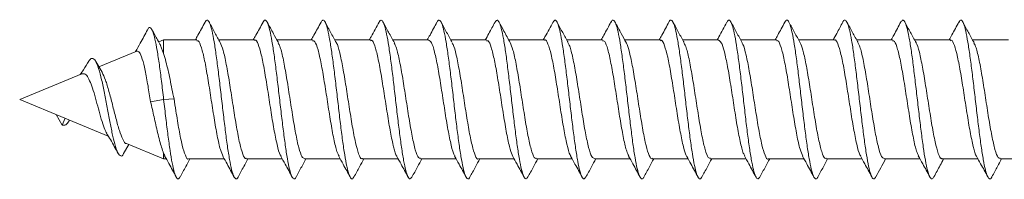
# Model space of a CAD drawing. Units: millimetres. Extents: x -393 to 627, y -817 to 996.
# Drawn here: x 77 to 106, y 582 to 586 of the extents above; entities that cross this region are included whole.
import ezdxf

# ---------------------------------------------------------------- set-up
doc = ezdxf.new("R2010")
doc.units = ezdxf.units.MM

msp = doc.modelspace()

# ---------------------------------------------------------------- linework, layer by layer
at = {"color": 7, "linetype": 'Continuous', "lineweight": 18}
for p, q in [((80.91, 585.778), (80.763, 585.717)), ((80.91, 585.368), (80.819, 585.609)), ((81.907, 585.778), (80.91, 585.778)), ((80.91, 585.778), (80.91, 585.368)), ((83.657, 585.778), (82.578, 585.778)), ((85.407, 585.778), (84.328, 585.778)), ((87.157, 585.778), (86.077, 585.778)), ((88.907, 585.778), (87.828, 585.778)), ((90.657, 585.778), (89.578, 585.778)), ((92.407, 585.778), (91.328, 585.778)), ((94.157, 585.778), (93.078, 585.778)), ((95.907, 585.778), (94.828, 585.778)), ((97.657, 585.778), (96.578, 585.778)), ((99.407, 585.778), (98.328, 585.778)), ((101.157, 585.778), (100.079, 585.778)), ((102.907, 585.778), (101.828, 585.778)), ((104.657, 585.778), (103.578, 585.778)), ((106.407, 585.778), (105.329, 585.778)), ((80.096, 585.44), (78.955, 584.968)), ((79.052, 584.802), (78.861, 585.13)), ((78.444, 584.756), (76.565, 583.978)), ((76.565, 583.978), (77.932, 583.411)), ((80.518, 583.909), (80.91, 583.978)), ((80.91, 583.978), (81.223, 583.995)), ((77.666, 583.522), (77.848, 583.206)), ((77.848, 583.206), (77.936, 583.41)), ((77.932, 583.411), (79.235, 582.871)), ((78.053, 583.325), (78.072, 583.353)), ((79.702, 582.342), (79.855, 582.615)), ((79.785, 582.644), (80.91, 582.178)), ((80.91, 582.347), (80.947, 582.284)), ((80.91, 582.347), (80.91, 582.178)), ((80.91, 582.178), (80.992, 582.178)), ((81.664, 582.178), (82.742, 582.178)), ((83.414, 582.178), (84.492, 582.178)), ((85.164, 582.178), (86.242, 582.178)), ((86.914, 582.178), (87.992, 582.178)), ((88.664, 582.178), (89.742, 582.178)), ((90.414, 582.178), (91.492, 582.178)), ((92.164, 582.178), (93.242, 582.178)), ((93.914, 582.178), (94.992, 582.178)), ((95.664, 582.178), (96.742, 582.178)), ((97.414, 582.178), (98.492, 582.178)), ((99.164, 582.178), (100.242, 582.178)), ((100.914, 582.178), (101.992, 582.178)), ((102.664, 582.178), (103.742, 582.178)), ((104.414, 582.178), (105.492, 582.178)), ((106.164, 582.178), (106.565, 582.178))]:
    msp.add_line(p, q, dxfattribs=at)
for points, knots in [([(83.156, 581.632), (83.156, 581.63), (83.134, 581.571), (83.091, 581.567), (83.027, 581.632), (82.963, 581.837), (82.899, 582.149), (82.834, 582.56), (82.77, 583.045), (82.706, 583.58), (82.642, 584.135), (82.578, 584.682), (82.514, 585.192), (82.45, 585.637), (82.386, 585.995), (82.322, 586.248), (82.258, 586.376), (82.204, 586.396), (82.172, 586.327), (82.161, 586.303)], [0, 0, 0, 0, 0.001334, 0.06571, 0.130091, 0.194477, 0.258875, 0.32329, 0.387715, 0.452136, 0.51655, 0.580946, 0.645332, 0.709711, 0.774089, 0.838466, 0.902849, 0.967238, 1, 1, 1, 1]), ([(84.906, 581.643), (84.899, 581.627), (84.871, 581.562), (84.821, 581.573), (84.757, 581.683), (84.693, 581.921), (84.629, 582.267), (84.565, 582.702), (84.501, 583.205), (84.437, 583.748), (84.373, 584.304), (84.308, 584.843), (84.244, 585.336), (84.18, 585.758), (84.116, 586.084), (84.052, 586.303), (83.988, 586.388), (83.941, 586.387), (83.915, 586.32), (83.911, 586.308)], [0, 0, 0, 0, 0.020732, 0.085137, 0.149529, 0.213917, 0.278301, 0.342686, 0.407073, 0.47147, 0.535878, 0.6003, 0.664733, 0.729166, 0.793578, 0.857978, 0.922368, 0.986755, 1, 1, 1, 1]), ([(88.404, 581.632), (88.384, 581.606), (88.344, 581.553), (88.282, 581.625), (88.218, 581.815), (88.154, 582.12), (88.09, 582.524), (88.026, 583.003), (87.961, 583.535), (87.897, 584.09), (87.833, 584.638), (87.769, 585.152), (87.705, 585.604), (87.641, 585.97), (87.577, 586.232), (87.513, 586.371), (87.457, 586.398), (87.423, 586.329), (87.411, 586.303)], [0, 0, 0, 0, 0.05794, 0.122468, 0.187, 0.251541, 0.316095, 0.380663, 0.445238, 0.509812, 0.574365, 0.638905, 0.703437, 0.767966, 0.832492, 0.897022, 0.961555, 1, 1, 1, 1]), ([(90.153, 581.635), (90.149, 581.625), (90.123, 581.563), (90.076, 581.57), (90.012, 581.668), (89.948, 581.898), (89.884, 582.235), (89.82, 582.664), (89.756, 583.162), (89.692, 583.703), (89.628, 584.259), (89.564, 584.8), (89.5, 585.298), (89.435, 585.727), (89.371, 586.061), (89.307, 586.29), (89.243, 586.386), (89.194, 586.39), (89.167, 586.321), (89.161, 586.306)], [0, 0, 0, 0, 0.012888, 0.077468, 0.142034, 0.206591, 0.271141, 0.335693, 0.400244, 0.464803, 0.529369, 0.593951, 0.658549, 0.723151, 0.787736, 0.852311, 0.916872, 0.981427, 1, 1, 1, 1]), ([(93.653, 581.635), (93.636, 581.61), (93.597, 581.553), (93.537, 581.616), (93.473, 581.795), (93.409, 582.092), (93.345, 582.488), (93.281, 582.962), (93.217, 583.49), (93.153, 584.044), (93.088, 584.595), (93.024, 585.113), (92.96, 585.57), (92.896, 585.944), (92.832, 586.215), (92.768, 586.364), (92.711, 586.4), (92.676, 586.333), (92.662, 586.307)], [0, 0, 0, 0, 0.05272, 0.117353, 0.181986, 0.246628, 0.311279, 0.375944, 0.440625, 0.505308, 0.569973, 0.634626, 0.699267, 0.763903, 0.828534, 0.893167, 0.957802, 1, 1, 1, 1]), ([(95.404, 581.633), (95.401, 581.626), (95.377, 581.565), (95.332, 581.568), (95.267, 581.655), (95.203, 581.875), (95.139, 582.204), (95.075, 582.626), (95.011, 583.12), (94.947, 583.658), (94.883, 584.214), (94.819, 584.758), (94.755, 585.26), (94.691, 585.695), (94.627, 586.038), (94.562, 586.276), (94.498, 586.383), (94.448, 586.393), (94.42, 586.325), (94.413, 586.308)], [0, 0, 0, 0, 0.008217, 0.072907, 0.137579, 0.20224, 0.266893, 0.331544, 0.396193, 0.460848, 0.525508, 0.590182, 0.654873, 0.719573, 0.784265, 0.848948, 0.913615, 0.978273, 1, 1, 1, 1]), ([(97.155, 581.644), (97.145, 581.623), (97.114, 581.558), (97.062, 581.581), (96.998, 581.709), (96.934, 581.965), (96.87, 582.324), (96.806, 582.771), (96.741, 583.281), (96.677, 583.829), (96.613, 584.384), (96.549, 584.917), (96.485, 585.401), (96.421, 585.81), (96.357, 586.122), (96.293, 586.324), (96.229, 586.39), (96.185, 586.382), (96.163, 586.321), (96.163, 586.319)], [0, 0, 0, 0, 0.029152, 0.093727, 0.158316, 0.222918, 0.287521, 0.352105, 0.416677, 0.481237, 0.545794, 0.610346, 0.674901, 0.739458, 0.804027, 0.868606, 0.9332, 0.997802, 1, 1, 1, 1]), ([(98.906, 581.642), (98.89, 581.615), (98.852, 581.553), (98.792, 581.606), (98.728, 581.776), (98.664, 582.063), (98.6, 582.452), (98.536, 582.921), (98.472, 583.446), (98.408, 583.999), (98.344, 584.551), (98.28, 585.072), (98.215, 585.536), (98.151, 585.917), (98.087, 586.197), (98.023, 586.357), (97.964, 586.401), (97.925, 586.333), (97.908, 586.303)], [0, 0, 0, 0, 0.050058, 0.114249, 0.17844, 0.242636, 0.306838, 0.371055, 0.435289, 0.49953, 0.56376, 0.62798, 0.692185, 0.756383, 0.820574, 0.884765, 0.948956, 1, 1, 1, 1]), ([(100.658, 581.64), (100.656, 581.633), (100.632, 581.57), (100.587, 581.566), (100.523, 581.642), (100.459, 581.853), (100.394, 582.173), (100.33, 582.588), (100.266, 583.078), (100.202, 583.613), (100.138, 584.169), (100.074, 584.714), (100.01, 585.221), (99.946, 585.663), (99.882, 586.014), (99.818, 586.261), (99.754, 586.379), (99.701, 586.394), (99.669, 586.323), (99.659, 586.3)], [0, 0, 0, 0, 0.006986, 0.071209, 0.135413, 0.199604, 0.263785, 0.327962, 0.392136, 0.456313, 0.520494, 0.584686, 0.648891, 0.713108, 0.777331, 0.841549, 0.905748, 0.969935, 1, 1, 1, 1]), ([(102.41, 581.652), (102.4, 581.631), (102.369, 581.561), (102.317, 581.576), (102.253, 581.693), (102.189, 581.94), (102.125, 582.291), (102.061, 582.732), (101.997, 583.238), (101.933, 583.783), (101.869, 584.339), (101.804, 584.875), (101.74, 585.364), (101.676, 585.78), (101.612, 586.101), (101.548, 586.312), (101.484, 586.39), (101.438, 586.385), (101.414, 586.319), (101.411, 586.312)], [0, 0, 0, 0, 0.028447, 0.092618, 0.156805, 0.221008, 0.285216, 0.349412, 0.413596, 0.477766, 0.54193, 0.606087, 0.670246, 0.734405, 0.798572, 0.862749, 0.926939, 0.991145, 1, 1, 1, 1]), ([(104.161, 581.651), (104.145, 581.622), (104.107, 581.554), (104.048, 581.598), (103.983, 581.757), (103.919, 582.036), (103.855, 582.417), (103.791, 582.88), (103.727, 583.402), (103.663, 583.954), (103.599, 584.506), (103.535, 585.032), (103.471, 585.501), (103.407, 585.89), (103.343, 586.178), (103.278, 586.348), (103.219, 586.402), (103.18, 586.34), (103.163, 586.312)], [0, 0, 0, 0, 0.049747, 0.113922, 0.178094, 0.242269, 0.306449, 0.370641, 0.434847, 0.499065, 0.563283, 0.627496, 0.691691, 0.755874, 0.820049, 0.884223, 0.948395, 1, 1, 1, 1]), ([(105.913, 581.649), (105.911, 581.642), (105.887, 581.576), (105.842, 581.564), (105.778, 581.631), (105.714, 581.831), (105.65, 582.143), (105.586, 582.552), (105.522, 583.036), (105.457, 583.569), (105.393, 584.124), (105.329, 584.671), (105.265, 585.182), (105.201, 585.63), (105.137, 585.989), (105.073, 586.245), (105.009, 586.374), (104.956, 586.398), (104.925, 586.331), (104.914, 586.31)], [0, 0, 0, 0, 0.006646, 0.07088, 0.135097, 0.199304, 0.263498, 0.327685, 0.391867, 0.456051, 0.520236, 0.58443, 0.648634, 0.712852, 0.777083, 0.841316, 0.905529, 0.96973, 1, 1, 1, 1]), ([(80.91, 583.978), (80.888, 584.164), (80.846, 584.531), (80.78, 585.036), (80.715, 585.474), (80.648, 585.822), (80.58, 586.062), (80.511, 586.161), (80.458, 586.162), (80.428, 586.086), (80.423, 586.072)], [0, 0, 0, 0, 0.141395, 0.277379, 0.41393, 0.551181, 0.689284, 0.827975, 0.967591, 1, 1, 1, 1]), ([(80.823, 585.611), (80.791, 585.667), (80.701, 585.826), (80.613, 585.987), (80.556, 586.092)], [0, 0, 0, 0, 0.351295, 1, 1, 1, 1]), ([(82.161, 586.32), (82.09, 586.186), (81.993, 586.005), (81.893, 585.825), (81.867, 585.778)], [0, 0, 0, 0, 0.734701, 1, 1, 1, 1]), ([(82.62, 585.702), (82.566, 585.799), (82.454, 586.003), (82.343, 586.209), (82.285, 586.317)], [0, 0, 0, 0, 0.475185, 1, 1, 1, 1]), ([(83.911, 586.319), (83.84, 586.186), (83.743, 586.004), (83.643, 585.825), (83.617, 585.778)], [0, 0, 0, 0, 0.734747, 1, 1, 1, 1]), ([(84.372, 585.699), (84.322, 585.788), (84.21, 585.993), (84.099, 586.199), (84.037, 586.314)], [0, 0, 0, 0, 0.437218, 1, 1, 1, 1]), ([(85.661, 586.319), (85.59, 586.186), (85.493, 586.005), (85.394, 585.825), (85.367, 585.778)], [0, 0, 0, 0, 0.7328853, 1, 1, 1, 1]), ([(86.655, 581.643), (86.642, 581.619), (86.607, 581.554), (86.552, 581.594), (86.487, 581.743), (86.423, 582.017), (86.359, 582.391), (86.295, 582.851), (86.231, 583.369), (86.167, 583.919), (86.103, 584.472), (86.039, 585), (85.975, 585.474), (85.911, 585.868), (85.847, 586.164), (85.782, 586.341), (85.721, 586.404), (85.68, 586.342), (85.661, 586.313)], [0, 0, 0, 0, 0.039433, 0.10394, 0.168455, 0.232963, 0.297462, 0.361945, 0.426419, 0.490886, 0.555352, 0.619819, 0.684292, 0.748771, 0.813266, 0.877778, 0.942295, 1, 1, 1, 1]), ([(86.123, 585.695), (86.094, 585.747), (86.04, 585.845), (85.962, 585.984), (85.904, 586.092), (85.862, 586.172), (85.82, 586.252), (85.796, 586.297), (85.783, 586.321)], [0, 0, 0, 0, 0.267995, 0.50137, 0.613906, 0.730371, 0.857014, 1, 1, 1, 1]), ([(87.411, 586.319), (87.331, 586.17), (87.234, 585.989), (87.135, 585.81), (87.117, 585.778)], [0, 0, 0, 0, 0.819282, 1, 1, 1, 1]), ([(87.875, 585.693), (87.846, 585.745), (87.79, 585.846), (87.7, 586.007), (87.61, 586.176), (87.559, 586.272), (87.533, 586.322)], [0, 0, 0, 0, 0.2631738, 0.5043251, 0.7405446, 1, 1, 1, 1]), ([(89.161, 586.319), (89.091, 586.188), (88.994, 586.007), (88.895, 585.827), (88.867, 585.778)], [0, 0, 0, 0, 0.72215, 1, 1, 1, 1]), ([(89.621, 585.7), (89.565, 585.803), (89.451, 586.009), (89.339, 586.217), (89.283, 586.322)], [0, 0, 0, 0, 0.497671, 1, 1, 1, 1]), ([(90.912, 586.32), (90.85, 586.204), (90.752, 586.023), (90.653, 585.843), (90.617, 585.778)], [0, 0, 0, 0, 0.636647, 1, 1, 1, 1]), ([(91.904, 581.642), (91.893, 581.62), (91.86, 581.556), (91.807, 581.587), (91.743, 581.725), (91.679, 581.99), (91.614, 582.357), (91.55, 582.811), (91.486, 583.325), (91.422, 583.874), (91.358, 584.428), (91.294, 584.958), (91.23, 585.438), (91.166, 585.839), (91.102, 586.144), (91.038, 586.331), (90.974, 586.404), (90.932, 586.346), (90.912, 586.318)], [0, 0, 0, 0, 0.033013, 0.097633, 0.162266, 0.226904, 0.291538, 0.356151, 0.420754, 0.485348, 0.549939, 0.614528, 0.679122, 0.743721, 0.808332, 0.87296, 0.937598, 1, 1, 1, 1]), ([(91.371, 585.699), (91.308, 585.815), (91.194, 586.022), (91.082, 586.229), (91.034, 586.32)], [0, 0, 0, 0, 0.561836, 1, 1, 1, 1]), ([(92.663, 586.322), (92.582, 586.172), (92.485, 585.991), (92.385, 585.81), (92.367, 585.778)], [0, 0, 0, 0, 0.820334, 1, 1, 1, 1]), ([(93.122, 585.699), (93.067, 585.799), (92.953, 586.005), (92.842, 586.212), (92.784, 586.319)], [0, 0, 0, 0, 0.485908, 1, 1, 1, 1]), ([(94.413, 586.322), (94.378, 586.256), (94.31, 586.129), (94.206, 585.936), (94.144, 585.825), (94.118, 585.778)], [0, 0, 0, 0, 0.383106, 0.738983, 1, 1, 1, 1]), ([(94.872, 585.699), (94.822, 585.789), (94.709, 585.995), (94.597, 586.202), (94.534, 586.319)], [0, 0, 0, 0, 0.437167, 1, 1, 1, 1]), ([(96.162, 586.321), (96.129, 586.257), (96.064, 586.136), (95.959, 585.937), (95.896, 585.825), (95.869, 585.778)], [0, 0, 0, 0, 0.394733, 0.744188, 1, 1, 1, 1]), ([(96.622, 585.698), (96.566, 585.8), (96.452, 586.006), (96.34, 586.214), (96.284, 586.319)], [0, 0, 0, 0, 0.497663, 1, 1, 1, 1]), ([(97.908, 586.314), (97.829, 586.167), (97.733, 585.987), (97.635, 585.81), (97.617, 585.778)], [0, 0, 0, 0, 0.819856, 1, 1, 1, 1]), ([(98.373, 585.696), (98.316, 585.799), (98.203, 586.006), (98.091, 586.214), (98.034, 586.319)], [0, 0, 0, 0, 0.497573, 1, 1, 1, 1]), ([(99.66, 586.316), (99.589, 586.185), (99.492, 586.004), (99.394, 585.826), (99.367, 585.778)], [0, 0, 0, 0, 0.730658, 1, 1, 1, 1]), ([(100.123, 585.696), (100.067, 585.799), (99.953, 586.006), (99.84, 586.215), (99.784, 586.319)], [0, 0, 0, 0, 0.497512, 1, 1, 1, 1]), ([(101.411, 586.319), (101.35, 586.205), (101.252, 586.023), (101.153, 585.844), (101.117, 585.778)], [0, 0, 0, 0, 0.6313283, 1, 1, 1, 1]), ([(101.873, 585.697), (101.816, 585.8), (101.702, 586.007), (101.59, 586.216), (101.533, 586.321)], [0, 0, 0, 0, 0.497361, 1, 1, 1, 1]), ([(103.163, 586.323), (103.092, 586.191), (102.994, 586.008), (102.894, 585.828), (102.867, 585.778)], [0, 0, 0, 0, 0.7229338, 1, 1, 1, 1]), ([(103.622, 585.697), (103.566, 585.801), (103.451, 586.009), (103.338, 586.218), (103.282, 586.324)], [0, 0, 0, 0, 0.497197, 1, 1, 1, 1]), ([(104.915, 586.326), (104.844, 586.194), (104.745, 586.01), (104.645, 585.828), (104.617, 585.778)], [0, 0, 0, 0, 0.720967, 1, 1, 1, 1]), ([(105.372, 585.698), (105.315, 585.802), (105.2, 586.01), (105.088, 586.22), (105.031, 586.325)], [0, 0, 0, 0, 0.497079, 1, 1, 1, 1]), ([(80.423, 586.085), (80.351, 585.949), (80.233, 585.728), (80.111, 585.511), (80.064, 585.427)], [0, 0, 0, 0, 0.612887, 1, 1, 1, 1]), ([(83.657, 585.767), (83.661, 585.771), (83.696, 585.804), (83.763, 585.668), (83.858, 585.358), (83.953, 584.868), (84.048, 584.281), (84.143, 583.658), (84.238, 583.068), (84.334, 582.598), (84.406, 582.319), (84.447, 582.275), (84.456, 582.265)], [0, 0, 0, 0, 0.013604, 0.132622, 0.251638, 0.370652, 0.489663, 0.608677, 0.727695, 0.846714, 0.965733, 1, 1, 1, 1]), ([(92.407, 585.769), (92.41, 585.772), (92.445, 585.805), (92.511, 585.672), (92.606, 585.366), (92.701, 584.878), (92.797, 584.292), (92.892, 583.669), (92.986, 583.078), (93.082, 582.606), (93.154, 582.324), (93.195, 582.279), (93.204, 582.269)], [0, 0, 0, 0, 0.011447, 0.130795, 0.250143, 0.369492, 0.488838, 0.608181, 0.727523, 0.846865, 0.966211, 1, 1, 1, 1]), ([(101.157, 585.77), (101.159, 585.773), (101.193, 585.807), (101.259, 585.676), (101.355, 585.374), (101.45, 584.888), (101.545, 584.304), (101.64, 583.681), (101.735, 583.088), (101.83, 582.614), (101.901, 582.331), (101.942, 582.284), (101.95, 582.275)], [0, 0, 0, 0, 0.009311, 0.129227, 0.249147, 0.36907, 0.488994, 0.608917, 0.728838, 0.848757, 0.968674, 1, 1, 1, 1]), ([(81.907, 585.752), (81.923, 585.756), (81.971, 585.77), (82.051, 585.565), (82.147, 585.177), (82.242, 584.64), (82.337, 584.029), (82.432, 583.411), (82.527, 582.863), (82.618, 582.443), (82.677, 582.315), (82.705, 582.256)], [0, 0, 0, 0, 0.06179, 0.180891, 0.299993, 0.419093, 0.538192, 0.657289, 0.776384, 0.895479, 1, 1, 1, 1]), ([(83.414, 582.203), (83.4, 582.197), (83.354, 582.178), (83.277, 582.367), (83.182, 582.74), (83.087, 583.269), (82.992, 583.875), (82.897, 584.496), (82.802, 585.052), (82.708, 585.493), (82.646, 585.636), (82.616, 585.705)], [0, 0, 0, 0, 0.052171, 0.171343, 0.290513, 0.409681, 0.528846, 0.648013, 0.767184, 0.886357, 1, 1, 1, 1]), ([(85.164, 582.191), (85.137, 582.2), (85.079, 582.22), (84.989, 582.497), (84.894, 582.939), (84.798, 583.508), (84.703, 584.128), (84.608, 584.734), (84.513, 585.243), (84.433, 585.58), (84.384, 585.655), (84.367, 585.681)], [0, 0, 0, 0, 0.100603, 0.220003, 0.339402, 0.458801, 0.578198, 0.697592, 0.816985, 0.936378, 1, 1, 1, 1]), ([(85.407, 585.756), (85.429, 585.754), (85.484, 585.75), (85.57, 585.504), (85.665, 585.082), (85.76, 584.526), (85.855, 583.909), (85.95, 583.297), (86.045, 582.771), (86.13, 582.4), (86.184, 582.304), (86.206, 582.265)], [0, 0, 0, 0, 0.084752, 0.20374, 0.322732, 0.441727, 0.560724, 0.679719, 0.798714, 0.917706, 1, 1, 1, 1]), ([(86.914, 582.197), (86.906, 582.191), (86.866, 582.162), (86.795, 582.316), (86.7, 582.653), (86.605, 583.159), (86.51, 583.755), (86.415, 584.377), (86.32, 584.958), (86.225, 585.406), (86.157, 585.66), (86.121, 585.692), (86.116, 585.696)], [0, 0, 0, 0, 0.029149, 0.148348, 0.267544, 0.386744, 0.505945, 0.625149, 0.744353, 0.863555, 0.982754, 1, 1, 1, 1]), ([(87.157, 585.755), (87.167, 585.762), (87.208, 585.789), (87.281, 585.624), (87.376, 585.275), (87.471, 584.761), (87.567, 584.161), (87.662, 583.54), (87.757, 582.964), (87.852, 582.526), (87.918, 582.282), (87.953, 582.255), (87.956, 582.253)], [0, 0, 0, 0, 0.036515, 0.155508, 0.2745, 0.393493, 0.512485, 0.631474, 0.75046, 0.869447, 0.988437, 1, 1, 1, 1]), ([(88.664, 582.201), (88.643, 582.201), (88.591, 582.198), (88.507, 582.431), (88.412, 582.842), (88.317, 583.392), (88.222, 584.007), (88.127, 584.622), (88.031, 585.155), (87.945, 585.538), (87.891, 585.642), (87.868, 585.686)], [0, 0, 0, 0, 0.077609, 0.197047, 0.316483, 0.435916, 0.555348, 0.674781, 0.794216, 0.913655, 1, 1, 1, 1]), ([(88.907, 585.769), (88.936, 585.756), (88.996, 585.728), (89.088, 585.435), (89.183, 584.983), (89.278, 584.41), (89.373, 583.789), (89.468, 583.186), (89.564, 582.685), (89.642, 582.361), (89.689, 582.294), (89.705, 582.271)], [0, 0, 0, 0, 0.107807, 0.226968, 0.346127, 0.465285, 0.584444, 0.703607, 0.822773, 0.941937, 1, 1, 1, 1]), ([(90.414, 582.183), (90.412, 582.181), (90.379, 582.147), (90.314, 582.274), (90.218, 582.571), (90.123, 583.053), (90.028, 583.636), (89.933, 584.259), (89.838, 584.853), (89.743, 585.332), (89.669, 585.623), (89.627, 585.672), (89.617, 585.685)], [0, 0, 0, 0, 0.006251, 0.125607, 0.244964, 0.364324, 0.483682, 0.60304, 0.722394, 0.841747, 0.961098, 1, 1, 1, 1]), ([(90.657, 585.751), (90.673, 585.756), (90.72, 585.772), (90.799, 585.571), (90.895, 585.186), (90.99, 584.651), (91.085, 584.041), (91.18, 583.422), (91.275, 582.872), (91.367, 582.448), (91.427, 582.317), (91.455, 582.255)], [0, 0, 0, 0, 0.059608, 0.178747, 0.297889, 0.417034, 0.53618, 0.655325, 0.774469, 0.893611, 1, 1, 1, 1]), ([(92.164, 582.204), (92.149, 582.198), (92.103, 582.18), (92.025, 582.372), (91.93, 582.749), (91.835, 583.279), (91.74, 583.887), (91.645, 584.507), (91.55, 585.061), (91.457, 585.495), (91.397, 585.633), (91.367, 585.699)], [0, 0, 0, 0, 0.0545, 0.17393, 0.293361, 0.412792, 0.532227, 0.651664, 0.771102, 0.890537, 1, 1, 1, 1]), ([(93.914, 582.19), (93.886, 582.2), (93.828, 582.222), (93.737, 582.504), (93.642, 582.949), (93.547, 583.519), (93.452, 584.139), (93.357, 584.744), (93.261, 585.251), (93.182, 585.583), (93.134, 585.656), (93.118, 585.681)], [0, 0, 0, 0, 0.102825, 0.222248, 0.341671, 0.461089, 0.580506, 0.699924, 0.819346, 0.938769, 1, 1, 1, 1]), ([(94.157, 585.755), (94.179, 585.755), (94.233, 585.752), (94.318, 585.51), (94.413, 585.092), (94.508, 584.537), (94.603, 583.92), (94.698, 583.308), (94.793, 582.78), (94.878, 582.409), (94.931, 582.312), (94.952, 582.273)], [0, 0, 0, 0, 0.082954, 0.202526, 0.322095, 0.441663, 0.561232, 0.680806, 0.800381, 0.919956, 1, 1, 1, 1]), ([(95.664, 582.198), (95.655, 582.192), (95.615, 582.163), (95.544, 582.321), (95.448, 582.661), (95.353, 583.169), (95.258, 583.767), (95.163, 584.389), (95.068, 584.968), (94.973, 585.413), (94.906, 585.663), (94.871, 585.693), (94.868, 585.696)], [0, 0, 0, 0, 0.031412, 0.150853, 0.270299, 0.389745, 0.509191, 0.628635, 0.748078, 0.867517, 0.986957, 1, 1, 1, 1]), ([(95.907, 585.756), (95.916, 585.762), (95.957, 585.79), (96.029, 585.628), (96.125, 585.283), (96.22, 584.772), (96.315, 584.172), (96.41, 583.551), (96.505, 582.974), (96.6, 582.534), (96.666, 582.289), (96.7, 582.26), (96.702, 582.258)], [0, 0, 0, 0, 0.0345016, 0.1541241, 0.2737491, 0.3933772, 0.5130063, 0.6326349, 0.7522616, 0.8718854, 0.9915081, 1, 1, 1, 1]), ([(97.414, 582.201), (97.393, 582.201), (97.34, 582.2), (97.255, 582.437), (97.16, 582.851), (97.065, 583.403), (96.97, 584.019), (96.875, 584.633), (96.78, 585.163), (96.694, 585.542), (96.64, 585.643), (96.618, 585.685)], [0, 0, 0, 0, 0.0798497, 0.199327, 0.3188022, 0.4382783, 0.557759, 0.677241, 0.7967229, 0.9162045, 1, 1, 1, 1]), ([(97.657, 585.767), (97.685, 585.755), (97.745, 585.731), (97.836, 585.442), (97.931, 584.993), (98.027, 584.421), (98.121, 583.8), (98.216, 583.196), (98.312, 582.694), (98.39, 582.369), (98.436, 582.3), (98.451, 582.278)], [0, 0, 0, 0, 0.106153, 0.225928, 0.3457, 0.46547, 0.585238, 0.705005, 0.824772, 0.944543, 1, 1, 1, 1]), ([(99.164, 582.184), (99.161, 582.182), (99.127, 582.148), (99.062, 582.278), (98.967, 582.579), (98.872, 583.063), (98.777, 583.647), (98.682, 584.27), (98.587, 584.863), (98.491, 585.339), (98.419, 585.624), (98.378, 585.672), (98.369, 585.683)], [0, 0, 0, 0, 0.008455, 0.128102, 0.24775, 0.367396, 0.48704, 0.60668, 0.726322, 0.845967, 0.965615, 1, 1, 1, 1]), ([(99.407, 585.752), (99.422, 585.757), (99.469, 585.773), (99.548, 585.576), (99.643, 585.194), (99.738, 584.661), (99.833, 584.053), (99.928, 583.433), (100.023, 582.882), (100.114, 582.458), (100.173, 582.326), (100.201, 582.265)], [0, 0, 0, 0, 0.057725, 0.177535, 0.297342, 0.417148, 0.536958, 0.656769, 0.776583, 0.896396, 1, 1, 1, 1]), ([(100.914, 582.204), (100.899, 582.198), (100.852, 582.181), (100.774, 582.377), (100.678, 582.758), (100.583, 583.29), (100.488, 583.898), (100.393, 584.518), (100.298, 585.07), (100.206, 585.498), (100.147, 585.632), (100.119, 585.695)], [0, 0, 0, 0, 0.056774, 0.176342, 0.295914, 0.415488, 0.535062, 0.654634, 0.774204, 0.893771, 1, 1, 1, 1]), ([(102.664, 582.189), (102.636, 582.2), (102.576, 582.224), (102.485, 582.51), (102.39, 582.959), (102.295, 583.53), (102.2, 584.151), (102.105, 584.755), (102.01, 585.259), (101.931, 585.586), (101.884, 585.656), (101.869, 585.679)], [0, 0, 0, 0, 0.105167, 0.22475, 0.344329, 0.46391, 0.583496, 0.703084, 0.82267, 0.942257, 1, 1, 1, 1]), ([(102.907, 585.755), (102.928, 585.755), (102.981, 585.754), (103.066, 585.516), (103.161, 585.101), (103.256, 584.548), (103.351, 583.932), (103.446, 583.319), (103.542, 582.789), (103.626, 582.415), (103.679, 582.317), (103.7, 582.278)], [0, 0, 0, 0, 0.080986, 0.200925, 0.320864, 0.4408, 0.560733, 0.680665, 0.8006, 0.920537, 1, 1, 1, 1]), ([(104.414, 582.199), (104.405, 582.193), (104.364, 582.165), (104.292, 582.325), (104.197, 582.669), (104.102, 583.18), (104.007, 583.778), (103.911, 584.4), (103.816, 584.978), (103.721, 585.419), (103.655, 585.666), (103.621, 585.695), (103.619, 585.697)], [0, 0, 0, 0, 0.033657, 0.153254, 0.27285, 0.392443, 0.512035, 0.631624, 0.751213, 0.870806, 0.9904, 1, 1, 1, 1]), ([(104.657, 585.757), (104.666, 585.763), (104.706, 585.792), (104.778, 585.633), (104.873, 585.291), (104.968, 584.782), (105.063, 584.184), (105.158, 583.562), (105.253, 582.983), (105.348, 582.541), (105.414, 582.293), (105.449, 582.263), (105.451, 582.261)], [0, 0, 0, 0, 0.0323287, 0.1520925, 0.2718542, 0.3916135, 0.5113763, 0.6311428, 0.7509105, 0.8706783, 0.9904422, 1, 1, 1, 1]), ([(106.164, 582.2), (106.142, 582.201), (106.089, 582.202), (106.004, 582.443), (105.908, 582.86), (105.813, 583.414), (105.718, 584.031), (105.623, 584.643), (105.528, 585.172), (105.443, 585.546), (105.39, 585.644), (105.368, 585.684)], [0, 0, 0, 0, 0.082049, 0.201518, 0.32099, 0.440464, 0.559937, 0.67941, 0.79888, 0.918348, 1, 1, 1, 1]), ([(79.702, 582.342), (79.702, 582.342), (79.675, 582.262), (79.615, 582.254), (79.527, 582.336), (79.441, 582.592), (79.36, 582.931), (79.285, 583.31), (79.206, 583.734), (79.124, 584.172), (79.038, 584.588), (78.948, 584.934), (78.853, 585.172), (78.763, 585.239), (78.695, 585.208), (78.66, 585.145), (78.65, 585.126)], [0, 0, 0, 0, 0.000022, 0.09545, 0.192039, 0.289973, 0.364861, 0.440167, 0.516414, 0.594691, 0.672785, 0.753927, 0.835068, 0.919543, 0.975915, 1, 1, 1, 1]), ([(80.098, 585.437), (80.125, 585.435), (80.181, 585.433), (80.267, 585.221), (80.353, 584.868), (80.435, 584.409), (80.491, 584.071), (80.518, 583.909)], [0, 0, 0, 0, 0.185822, 0.387859, 0.593713, 0.805164, 1, 1, 1, 1]), ([(81.223, 583.995), (81.202, 584.095), (81.16, 584.297), (81.084, 584.69), (80.996, 585.071), (80.933, 585.289), (80.91, 585.368)], [0, 0, 0, 0, 0.190831, 0.387018, 0.776343, 1, 1, 1, 1]), ([(78.652, 585.137), (78.599, 585.05), (78.516, 584.913), (78.426, 584.782), (78.394, 584.735)], [0, 0, 0, 0, 0.643334, 1, 1, 1, 1]), ([(78.447, 584.749), (78.472, 584.757), (78.527, 584.773), (78.614, 584.683), (78.697, 584.507), (78.79, 584.252), (78.875, 583.942), (78.966, 583.609), (79.05, 583.303), (79.128, 583.067), (79.175, 582.989), (79.194, 582.956)], [0, 0, 0, 0, 0.087074, 0.190267, 0.301448, 0.411798, 0.53454, 0.655219, 0.782505, 0.91038, 1, 1, 1, 1]), ([(79.786, 582.647), (79.784, 582.646), (79.749, 582.634), (79.679, 582.76), (79.575, 583.02), (79.47, 583.396), (79.367, 583.816), (79.261, 584.225), (79.156, 584.579), (79.085, 584.729), (79.051, 584.802)], [0, 0, 0, 0, 0.007177, 0.162968, 0.314342, 0.46074, 0.60354, 0.741091, 0.874426, 1, 1, 1, 1]), ([(80.518, 583.909), (80.552, 583.755), (80.624, 583.43), (80.731, 582.943), (80.829, 582.569), (80.889, 582.405), (80.91, 582.347)], [0, 0, 0, 0, 0.2451819, 0.5170333, 0.8284842, 1, 1, 1, 1]), ([(81.408, 581.646), (81.392, 581.618), (81.355, 581.553), (81.296, 581.601), (81.232, 581.761), (81.168, 582.043), (81.104, 582.425), (81.04, 582.887), (80.976, 583.413), (80.932, 583.787), (80.91, 583.978)], [0, 0, 0, 0, 0.095276, 0.2241, 0.352992, 0.481931, 0.610533, 0.738471, 0.866422, 1, 1, 1, 1]), ([(81.664, 582.181), (81.663, 582.18), (81.63, 582.145), (81.565, 582.271), (81.47, 582.564), (81.375, 583.043), (81.293, 583.547), (81.242, 583.873), (81.223, 583.995)], [0, 0, 0, 0, 0.007368, 0.223269, 0.439178, 0.655078, 0.871007, 1, 1, 1, 1]), ([(78.053, 583.332), (78.021, 583.282), (77.956, 583.18), (77.884, 583.197), (77.848, 583.206)], [0, 0, 0, 0, 0.4860959, 1, 1, 1, 1]), ([(79.186, 582.951), (79.225, 582.889), (79.347, 582.694), (79.46, 582.487), (79.538, 582.346)], [0, 0, 0, 0, 0.3192255, 1, 1, 1, 1]), ([(80.937, 582.278), (80.981, 582.198), (81.099, 581.984), (81.215, 581.77), (81.287, 581.635)], [0, 0, 0, 0, 0.375518, 1, 1, 1, 1]), ([(82.7, 582.253), (82.742, 582.178), (82.856, 581.972), (82.968, 581.763), (83.039, 581.631)], [0, 0, 0, 0, 0.366021, 1, 1, 1, 1]), ([(84.447, 582.26), (84.49, 582.182), (84.606, 581.972), (84.719, 581.761), (84.791, 581.628)], [0, 0, 0, 0, 0.373735, 1, 1, 1, 1]), ([(86.196, 582.26), (86.24, 582.181), (86.356, 581.971), (86.47, 581.759), (86.542, 581.626)], [0, 0, 0, 0, 0.374396, 1, 1, 1, 1]), ([(87.952, 582.25), (87.993, 582.175), (88.108, 581.968), (88.221, 581.759), (88.292, 581.626)], [0, 0, 0, 0, 0.363624, 1, 1, 1, 1]), ([(89.694, 582.265), (89.738, 582.185), (89.856, 581.973), (89.971, 581.759), (90.042, 581.625)], [0, 0, 0, 0, 0.376772, 1, 1, 1, 1]), ([(91.45, 582.253), (91.492, 582.177), (91.608, 581.968), (91.721, 581.758), (91.793, 581.625)], [0, 0, 0, 0, 0.363861, 1, 1, 1, 1]), ([(93.194, 582.264), (93.238, 582.185), (93.356, 581.972), (93.47, 581.759), (93.542, 581.625)], [0, 0, 0, 0, 0.372684, 1, 1, 1, 1]), ([(94.942, 582.268), (94.986, 582.188), (95.104, 581.975), (95.219, 581.761), (95.291, 581.627)], [0, 0, 0, 0, 0.37388, 1, 1, 1, 1]), ([(96.698, 582.256), (96.74, 582.181), (96.856, 581.972), (96.968, 581.763), (97.04, 581.629)], [0, 0, 0, 0, 0.361123, 1, 1, 1, 1]), ([(98.44, 582.272), (98.484, 582.192), (98.602, 581.979), (98.718, 581.764), (98.79, 581.63)], [0, 0, 0, 0, 0.376377, 1, 1, 1, 1]), ([(100.195, 582.262), (100.238, 582.186), (100.353, 581.977), (100.466, 581.766), (100.538, 581.633)], [0, 0, 0, 0, 0.3654448, 1, 1, 1, 1]), ([(101.941, 582.27), (101.984, 582.191), (102.101, 581.981), (102.215, 581.769), (102.287, 581.635)], [0, 0, 0, 0, 0.372487, 1, 1, 1, 1]), ([(103.69, 582.272), (103.734, 582.193), (103.85, 581.982), (103.965, 581.769), (104.036, 581.636)], [0, 0, 0, 0, 0.374878, 1, 1, 1, 1]), ([(105.447, 582.259), (105.489, 582.184), (105.603, 581.978), (105.715, 581.769), (105.786, 581.636)], [0, 0, 0, 0, 0.362387, 1, 1, 1, 1]), ([(81.408, 581.633), (81.464, 581.738), (81.562, 581.92), (81.661, 582.101), (81.703, 582.178)], [0, 0, 0, 0, 0.577602, 1, 1, 1, 1]), ([(83.156, 581.63), (83.213, 581.736), (83.311, 581.918), (83.411, 582.101), (83.453, 582.178)], [0, 0, 0, 0, 0.576469, 1, 1, 1, 1]), ([(84.905, 581.629), (84.962, 581.734), (85.061, 581.918), (85.161, 582.1), (85.204, 582.178)], [0, 0, 0, 0, 0.575389, 1, 1, 1, 1]), ([(86.654, 581.627), (86.711, 581.733), (86.81, 581.916), (86.91, 582.1), (86.953, 582.178)], [0, 0, 0, 0, 0.573327, 1, 1, 1, 1]), ([(88.403, 581.626), (88.46, 581.731), (88.559, 581.915), (88.66, 582.099), (88.703, 582.178)], [0, 0, 0, 0, 0.570476, 1, 1, 1, 1]), ([(90.153, 581.625), (90.209, 581.73), (90.309, 581.914), (90.41, 582.098), (90.453, 582.178)], [0, 0, 0, 0, 0.568424, 1, 1, 1, 1]), ([(91.903, 581.625), (91.96, 581.73), (92.059, 581.915), (92.16, 582.098), (92.203, 582.178)], [0, 0, 0, 0, 0.568047, 1, 1, 1, 1]), ([(93.653, 581.625), (93.71, 581.73), (93.809, 581.914), (93.91, 582.098), (93.953, 582.178)], [0, 0, 0, 0, 0.566625, 1, 1, 1, 1]), ([(95.404, 581.626), (95.46, 581.73), (95.559, 581.915), (95.66, 582.098), (95.703, 582.178)], [0, 0, 0, 0, 0.565767, 1, 1, 1, 1]), ([(97.155, 581.628), (97.211, 581.732), (97.309, 581.916), (97.41, 582.098), (97.453, 582.178)], [0, 0, 0, 0, 0.5663888, 1, 1, 1, 1]), ([(98.906, 581.63), (98.962, 581.734), (99.061, 581.917), (99.16, 582.099), (99.203, 582.178)], [0, 0, 0, 0, 0.567425, 1, 1, 1, 1]), ([(100.658, 581.633), (100.713, 581.737), (100.811, 581.919), (100.911, 582.1), (100.953, 582.178)], [0, 0, 0, 0, 0.568724, 1, 1, 1, 1]), ([(102.409, 581.636), (102.458, 581.727), (102.555, 581.908), (102.654, 582.087), (102.703, 582.178)], [0, 0, 0, 0, 0.497869, 1, 1, 1, 1]), ([(104.161, 581.64), (104.223, 581.755), (104.32, 581.936), (104.418, 582.114), (104.453, 582.178)], [0, 0, 0, 0, 0.643666, 1, 1, 1, 1]), ([(105.913, 581.643), (105.968, 581.746), (106.065, 581.926), (106.162, 582.103), (106.203, 582.178)], [0, 0, 0, 0, 0.577755, 1, 1, 1, 1])]:
    msp.add_open_spline(points, degree=3, knots=knots, dxfattribs=at)

doc.saveas('drawing.dxf')
